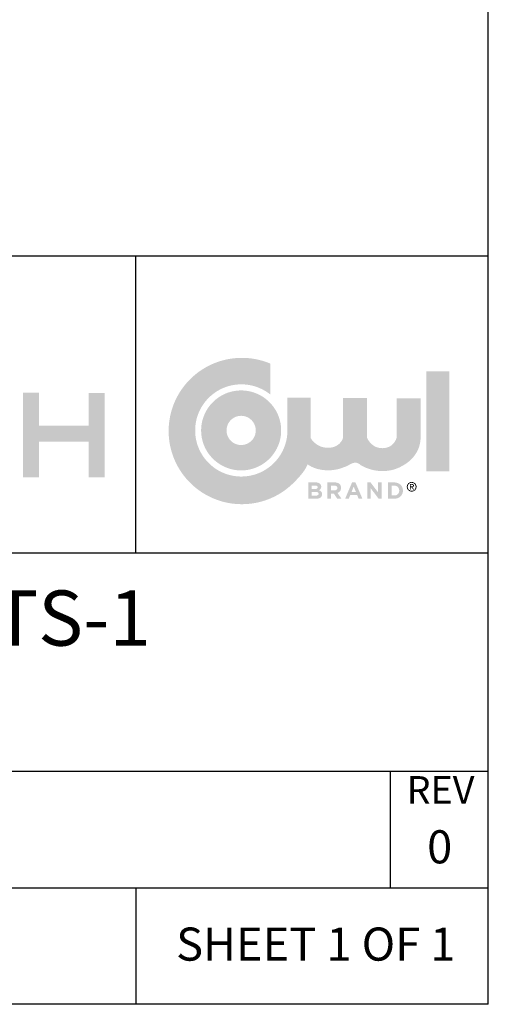
# Model space of a CAD drawing. Units: inches. Extents: x 0.5 to 10.5, y 0.5 to 7.9.
# Drawn here: x 9.6 to 10.5, y 0.5 to 2.4 of the extents above; entities that cross this region are included whole.
import ezdxf

# ---------------------------------------------------------------- set-up
doc = ezdxf.new("R2010")
doc.units = ezdxf.units.IN
doc.header["$MEASUREMENT"] = 0
for name, color, linetype in [('FORMAT', 7, 'Continuous'), ('LOGO_BLACK', 7, 'Continuous'), ('LOGO_BLUE', 154, 'Continuous')]:
    doc.layers.add(name, color=color, linetype=linetype)
doc.styles.add('SLDTEXTSTYLE0', font='TXT', dxfattribs={"width": 0.75})
doc.styles.add('SLDTEXTSTYLE2', font='TXT', dxfattribs={"width": 0.6875})

msp = doc.modelspace()

# ---------------------------------------------------------------- hatches: boundary and pattern name
at = {"layer": 'LOGO_BLACK'}
h = msp.add_hatch(color=256, dxfattribs=at)
edge = h.paths.add_edge_path(flags=0)
edge.add_spline(control_points=[(10.1865449, 1.46280403), (10.1865449, 1.45718999), (10.18198242, 1.45438583), (10.17505394, 1.45438583)], knot_values=[0, 0, 0, 0, 1, 1, 1, 1], weights=[1, 1, 1, 1], degree=3, periodic=0)
edge.add_line((10.17505394, 1.45438583), (10.1604483, 1.45438583))
edge.add_line((10.1604483, 1.45438583), (10.1604483, 1.48508681))
edge.add_line((10.1604483, 1.48508681), (10.17469961, 1.48508681))
edge.add_spline(control_points=[(10.17469961, 1.48508681), (10.18097468, 1.48508681), (10.18483611, 1.48197023), (10.18483611, 1.47714677)], knot_values=[0, 0, 0, 0, 1, 1, 1, 1], weights=[1, 1, 1, 1], degree=3, periodic=0)
edge.add_line((10.18483611, 1.47714677), (10.18483611, 1.47706104))
edge.add_spline(control_points=[(10.18483611, 1.47706104), (10.18483611, 1.47359585), (10.18299207, 1.47166418), (10.18079941, 1.47043736)], knot_values=[0, 0, 0, 0, 1, 1, 1, 1], weights=[1, 1, 1, 1], degree=3, periodic=0)
edge.add_spline(control_points=[(10.18079941, 1.47043736), (10.18435034, 1.4690791), (10.1865449, 1.46701598), (10.1865449, 1.46289165)], knot_values=[0, 0, 0, 0, 1, 1, 1, 1], weights=[1, 1, 1, 1], degree=3, periodic=0)
edge.add_line((10.1865449, 1.46289165), (10.1865449, 1.46280403))
edge = h.paths.add_edge_path(flags=0)
edge.add_line((10.16702817, 1.46030466), (10.17505394, 1.46030466))
edge.add_spline(control_points=[(10.17505394, 1.46030466), (10.17803717, 1.46030466), (10.17983358, 1.46135813), (10.17983358, 1.46363841)], knot_values=[0, 0, 0, 0, 1, 1, 1, 1], weights=[1, 1, 1, 1], degree=3, periodic=0)
edge.add_line((10.17983358, 1.46363841), (10.17983358, 1.46372604))
edge.add_spline(control_points=[(10.17983358, 1.46372604), (10.17983358, 1.46578916), (10.17830006, 1.46705979), (10.17483105, 1.46705979)], knot_values=[0, 0, 0, 0, 1, 1, 1, 1], weights=[1, 1, 1, 1], degree=3, periodic=0)
edge.add_line((10.17483105, 1.46705979), (10.16702817, 1.46705979))
edge.add_line((10.16702817, 1.46705979), (10.16702817, 1.46030466))
edge = h.paths.add_edge_path(flags=0)
edge.add_line((10.16702817, 1.47267383), (10.17325371, 1.47267383))
edge.add_spline(control_points=[(10.17325371, 1.47267383), (10.17623694, 1.47267383), (10.17812479, 1.47363967), (10.17812479, 1.47591995)], knot_values=[0, 0, 0, 0, 1, 1, 1, 1], weights=[1, 1, 1, 1], degree=3, periodic=0)
edge.add_line((10.17812479, 1.47591995), (10.17812479, 1.47600758))
edge.add_spline(control_points=[(10.17812479, 1.47600758), (10.17812479, 1.47802688), (10.17654936, 1.47916607), (10.17368996, 1.47916607)], knot_values=[0, 0, 0, 0, 1, 1, 1, 1], weights=[1, 1, 1, 1], degree=3, periodic=0)
edge.add_line((10.17368996, 1.47916607), (10.16702817, 1.47916607))
edge.add_line((10.16702817, 1.47916607), (10.16702817, 1.47267383))
h = msp.add_hatch(color=256, dxfattribs=at)
edge = h.paths.add_edge_path(flags=0)
edge.add_spline(control_points=[(10.22212592, 1.4748661), (10.22212592, 1.4699112), (10.21944748, 1.46679652), (10.21554604, 1.46534872)], knot_values=[0, 0, 0, 0, 1, 1, 1, 1], weights=[1, 1, 1, 1], degree=3, periodic=0)
edge.add_line((10.21554604, 1.46534872), (10.22304793, 1.45438354))
edge.add_line((10.22304793, 1.45438354), (10.21515361, 1.45438354))
edge.add_line((10.21515361, 1.45438354), (10.20857375, 1.46420953))
edge.add_line((10.20857375, 1.46420953), (10.20326642, 1.46420953))
edge.add_line((10.20326642, 1.46420953), (10.20326642, 1.45438354))
edge.add_line((10.20326642, 1.45438354), (10.19651129, 1.45438354))
edge.add_line((10.19651129, 1.45438354), (10.19651129, 1.48508452))
edge.add_line((10.19651129, 1.48508452), (10.21054923, 1.48508452))
edge.add_spline(control_points=[(10.21054923, 1.48508452), (10.21778442, 1.48508452), (10.22212592, 1.48127071), (10.22212592, 1.47495183)], knot_values=[0, 0, 0, 0, 1, 1, 1, 1], weights=[1, 1, 1, 1], degree=3, periodic=0)
edge.add_line((10.22212592, 1.47495183), (10.22212592, 1.4748661))
edge = h.paths.add_edge_path(flags=0)
edge.add_line((10.20326642, 1.47017219), (10.21010727, 1.47017219))
edge.add_spline(control_points=[(10.21010727, 1.47017219), (10.21339721, 1.47017219), (10.21528506, 1.47192859), (10.21528506, 1.47451558)], knot_values=[0, 0, 0, 0, 1, 1, 1, 1], weights=[1, 1, 1, 1], degree=3, periodic=0)
edge.add_line((10.21528506, 1.47451558), (10.21528506, 1.47460321))
edge.add_spline(control_points=[(10.21528506, 1.47460321), (10.21528506, 1.47750072), (10.21326576, 1.47899043), (10.20997582, 1.47899043)], knot_values=[0, 0, 0, 0, 1, 1, 1, 1], weights=[1, 1, 1, 1], degree=3, periodic=0)
edge.add_line((10.20997582, 1.47899043), (10.20326642, 1.47899043))
edge.add_line((10.20326642, 1.47899043), (10.20326642, 1.47017219))
h = msp.add_hatch(color=256, dxfattribs=at)
h.paths.add_polyline_path([(10.26253401, 1.4543843), (10.25546837, 1.4543843), (10.25266421, 1.46127088), (10.23967973, 1.46127088), (10.23686986, 1.4543843), (10.22998328, 1.4543843), (10.24314493, 1.48530436), (10.24937427, 1.48530436)], flags=0)
h.paths.add_polyline_path([(10.24209527, 1.46723353), (10.25025248, 1.46723353), (10.24617197, 1.47719096)], flags=0)
msp.add_hatch(color=256, dxfattribs=at).paths.add_polyline_path([(10.29894694, 1.45438335), (10.29320147, 1.45438335), (10.27833294, 1.47390008), (10.27833294, 1.45438335), (10.27166163, 1.45438335), (10.27166163, 1.48508433), (10.27789288, 1.48508433), (10.29227944, 1.46617911), (10.29227944, 1.48508433), (10.29894694, 1.48508433)], flags=0)
h = msp.add_hatch(color=256, dxfattribs=at)
edge = h.paths.add_edge_path(flags=0)
edge.add_spline(control_points=[(10.33899976, 1.4697348), (10.33899976, 1.46109181), (10.33233226, 1.4543824), (10.32268534, 1.4543824)], knot_values=[0, 0, 0, 0, 1, 1, 1, 1], weights=[1, 1, 1, 1], degree=3, periodic=0)
edge.add_line((10.32268534, 1.4543824), (10.31071051, 1.4543824))
edge.add_line((10.31071051, 1.4543824), (10.31071051, 1.48508719))
edge.add_line((10.31071051, 1.48508719), (10.32268534, 1.48508719))
edge.add_spline(control_points=[(10.32268534, 1.48508719), (10.33233226, 1.48508719), (10.33899976, 1.47846351), (10.33899976, 1.46982243)], knot_values=[0, 0, 0, 0, 1, 1, 1, 1], weights=[1, 1, 1, 1], degree=3, periodic=0)
edge.add_line((10.33899976, 1.46982243), (10.33899976, 1.4697348))
edge = h.paths.add_edge_path(flags=0)
edge.add_line((10.31746564, 1.4604803), (10.32268534, 1.4604803))
edge.add_spline(control_points=[(10.32268534, 1.4604803), (10.32821365, 1.4604803), (10.33193983, 1.46420839), (10.33193983, 1.46964716)], knot_values=[0, 0, 0, 0, 1, 1, 1, 1], weights=[1, 1, 1, 1], degree=3, periodic=0)
edge.add_line((10.33193983, 1.46964716), (10.33193983, 1.4697348))
edge.add_spline(control_points=[(10.33193983, 1.4697348), (10.33193983, 1.47517357), (10.32821365, 1.47898738), (10.32268534, 1.47898738)], knot_values=[0, 0, 0, 0, 1, 1, 1, 1], weights=[1, 1, 1, 1], degree=3, periodic=0)
edge.add_line((10.32268534, 1.47898738), (10.31746564, 1.47898738))
edge.add_line((10.31746564, 1.47898738), (10.31746564, 1.4604803))
h = msp.add_hatch(color=256, dxfattribs=at)
edge = h.paths.add_edge_path(flags=0)
edge.add_spline(control_points=[(10.35550525, 1.48588862), (10.36044492, 1.48588862), (10.36466259, 1.48205957), (10.36466259, 1.47685702)], knot_values=[0, 0, 0, 0, 1, 1, 1, 1], weights=[1, 1, 1, 1], degree=3, periodic=0)
edge.add_spline(control_points=[(10.36466259, 1.47685702), (10.36466259, 1.47160684), (10.36044492, 1.46777398), (10.35550525, 1.46777398)], knot_values=[0, 0, 0, 0, 1, 1, 1, 1], weights=[1, 1, 1, 1], degree=3, periodic=0)
edge.add_spline(control_points=[(10.35550525, 1.46777398), (10.35052177, 1.46777398), (10.34630601, 1.47160684), (10.34630601, 1.47685702)], knot_values=[0, 0, 0, 0, 1, 1, 1, 1], weights=[1, 1, 1, 1], degree=3, periodic=0)
edge.add_spline(control_points=[(10.34630601, 1.47685702), (10.34630601, 1.48205957), (10.35052177, 1.48588862), (10.35550525, 1.48588862)], knot_values=[0, 0, 0, 0, 1, 1, 1, 1], weights=[1, 1, 1, 1], degree=3, periodic=0)
edge = h.paths.add_edge_path(flags=0)
edge.add_spline(control_points=[(10.35550525, 1.46928274), (10.359601, 1.46928274), (10.3628376, 1.47249647), (10.3628376, 1.47685702)], knot_values=[0, 0, 0, 0, 1, 1, 1, 1], weights=[1, 1, 1, 1], degree=3, periodic=0)
edge.add_spline(control_points=[(10.3628376, 1.47685702), (10.3628376, 1.48114327), (10.359601, 1.48437986), (10.35550525, 1.48437986)], knot_values=[0, 0, 0, 0, 1, 1, 1, 1], weights=[1, 1, 1, 1], degree=3, periodic=0)
edge.add_spline(control_points=[(10.35550525, 1.48437986), (10.35136188, 1.48437986), (10.34812528, 1.48114327), (10.34812528, 1.47685702)], knot_values=[0, 0, 0, 0, 1, 1, 1, 1], weights=[1, 1, 1, 1], degree=3, periodic=0)
edge.add_spline(control_points=[(10.34812528, 1.47685702), (10.34812528, 1.47249647), (10.35136188, 1.46928274), (10.35550525, 1.46928274)], knot_values=[0, 0, 0, 0, 1, 1, 1, 1], weights=[1, 1, 1, 1], degree=3, periodic=0)
h = msp.add_hatch(color=256, dxfattribs=at)
edge = h.paths.add_edge_path(flags=0)
edge.add_spline(control_points=[(10.35967339, 1.47908587), (10.35967339, 1.47721135), (10.35850943, 1.47640172), (10.3569702, 1.4762036)], knot_values=[0, 0, 0, 0, 1, 1, 1, 1], weights=[1, 1, 1, 1], degree=3, periodic=0)
edge.add_line((10.3569702, 1.4762036), (10.35994581, 1.47160684))
edge.add_line((10.35994581, 1.47160684), (10.35816463, 1.47160684))
edge.add_line((10.35816463, 1.47160684), (10.3554081, 1.47613883))
edge.add_line((10.3554081, 1.47613883), (10.35359454, 1.47613883))
edge.add_line((10.35359454, 1.47613883), (10.35359454, 1.47160684))
edge.add_line((10.35359454, 1.47160684), (10.35201148, 1.47160684))
edge.add_line((10.35201148, 1.47160684), (10.35201148, 1.48205957))
edge.add_line((10.35201148, 1.48205957), (10.3559815, 1.48205957))
edge.add_spline(control_points=[(10.3559815, 1.48205957), (10.3584561, 1.48205957), (10.35967339, 1.48114327), (10.35967339, 1.47908587)], knot_values=[0, 0, 0, 0, 1, 1, 1, 1], weights=[1, 1, 1, 1], degree=3, periodic=0)
edge = h.paths.add_edge_path(flags=0)
edge.add_spline(control_points=[(10.3554862, 1.47747424), (10.35683494, 1.47747424), (10.35801985, 1.47757139), (10.35801985, 1.47917731)], knot_values=[0, 0, 0, 0, 1, 1, 1, 1], weights=[1, 1, 1, 1], degree=3, periodic=0)
edge.add_spline(control_points=[(10.35801985, 1.47917731), (10.35801985, 1.48047271), (10.35685018, 1.48071655), (10.35574338, 1.48071655)], knot_values=[0, 0, 0, 0, 1, 1, 1, 1], weights=[1, 1, 1, 1], degree=3, periodic=0)
edge.add_line((10.35574338, 1.48071655), (10.35359454, 1.48071655))
edge.add_line((10.35359454, 1.48071655), (10.35359454, 1.47747424))
edge.add_line((10.35359454, 1.47747424), (10.3554862, 1.47747424))
at = {"layer": 'LOGO_BLUE'}
h = msp.add_hatch(color=256, dxfattribs=at)
edge = h.paths.add_edge_path(flags=0)
edge.add_spline(control_points=[(10.22692004, 1.51361438), (10.23290745, 1.51511361), (10.23798809, 1.51894266), (10.24306872, 1.5210134)], knot_values=[0, 0, 0, 0, 1, 1, 1, 1], weights=[1, 1, 1, 1], degree=3, periodic=0)
edge.add_spline(control_points=[(10.24306872, 1.5210134), (10.24815317, 1.52308032), (10.25324333, 1.52338131), (10.25927075, 1.51780156)], knot_values=[0, 0, 0, 0, 1, 1, 1, 1], weights=[1, 1, 1, 1], degree=3, periodic=0)
edge.add_spline(control_points=[(10.25927075, 1.51780156), (10.27094459, 1.51091689), (10.28443009, 1.50702498), (10.29798225, 1.50657731)], knot_values=[0, 0, 0, 0, 1, 1, 1, 1], weights=[1, 1, 1, 1], degree=3, periodic=0)
edge.add_spline(control_points=[(10.29798225, 1.50657731), (10.31153061, 1.50612201), (10.32516089, 1.50912619), (10.33714524, 1.51601086)], knot_values=[0, 0, 0, 0, 1, 1, 1, 1], weights=[1, 1, 1, 1], degree=3, periodic=0)
edge.add_spline(control_points=[(10.33714524, 1.51601086), (10.36050054, 1.52828288), (10.37235917, 1.54888164), (10.37224868, 1.57005572)], knot_values=[0, 0, 0, 0, 1, 1, 1, 1], weights=[1, 1, 1, 1], degree=3, periodic=0)
edge.add_spline(control_points=[(10.37224868, 1.57005572), (10.37212104, 1.59254805), (10.3721801, 1.64359443)], knot_values=[0, 0, 0, 1, 1, 1], weights=[1, 1, 1], degree=2, periodic=0)
edge.add_line((10.3721801, 1.64359443), (10.34912198, 1.64359443))
edge.add_line((10.34912198, 1.64359443), (10.3269554, 1.64359443))
edge.add_line((10.3269554, 1.64359443), (10.3269554, 1.60645455))
edge.add_line((10.3269554, 1.60645455), (10.3269554, 1.56931848))
edge.add_spline(control_points=[(10.3269554, 1.56931848), (10.32577621, 1.5644855), (10.32187095, 1.55963346)], knot_values=[0, 0, 0, 1, 1, 1], weights=[1, 1, 1], degree=2, periodic=0)
edge.add_spline(control_points=[(10.32187095, 1.55963346), (10.31797904, 1.55477571), (10.31135154, 1.54988558), (10.30045685, 1.54977318)], knot_values=[0, 0, 0, 0, 1, 1, 1, 1], weights=[1, 1, 1, 1], degree=3, periodic=0)
edge.add_spline(control_points=[(10.30045685, 1.54977318), (10.28955453, 1.54966269), (10.28225076, 1.55469951), (10.27767496, 1.5597649)], knot_values=[0, 0, 0, 0, 1, 1, 1, 1], weights=[1, 1, 1, 1], degree=3, periodic=0)
edge.add_spline(control_points=[(10.27767496, 1.5597649), (10.27310486, 1.56482649), (10.27124558, 1.56991665)], knot_values=[0, 0, 0, 1, 1, 1], weights=[1, 1, 1], degree=2, periodic=0)
edge.add_line((10.27124558, 1.56991665), (10.27124558, 1.60735752))
edge.add_line((10.27124558, 1.60735752), (10.27124558, 1.64478886))
edge.add_line((10.27124558, 1.64478886), (10.24847892, 1.64478886))
edge.add_line((10.24847892, 1.64478886), (10.22571608, 1.64478886))
edge.add_line((10.22571608, 1.64478886), (10.22571608, 1.60675554))
edge.add_line((10.22571608, 1.60675554), (10.22571608, 1.5687165))
edge.add_spline(control_points=[(10.22571608, 1.5687165), (10.22452736, 1.56422832), (10.22045637, 1.55970585)], knot_values=[0, 0, 0, 1, 1, 1], weights=[1, 1, 1], degree=2, periodic=0)
edge.add_spline(control_points=[(10.22045637, 1.55970585), (10.21638539, 1.55518909), (10.20944166, 1.55063805), (10.19794499, 1.55052565)], knot_values=[0, 0, 0, 0, 1, 1, 1, 1], weights=[1, 1, 1, 1], degree=3, periodic=0)
edge.add_spline(control_points=[(10.19794499, 1.55052565), (10.18645022, 1.55041516), (10.17819205, 1.55503288), (10.17281994, 1.5596868)], knot_values=[0, 0, 0, 0, 1, 1, 1, 1], weights=[1, 1, 1, 1], degree=3, periodic=0)
edge.add_spline(control_points=[(10.17281994, 1.5596868), (10.16778884, 1.56402448), (10.16530472, 1.56834883), (10.1649942, 1.56891653)], knot_values=[0, 0, 0, 0, 1, 1, 1, 1], weights=[1, 1, 1, 1], degree=3, periodic=0)
edge.add_line((10.1649942, 1.56891653), (10.1649942, 1.56908607))
edge.add_line((10.1649942, 1.56908607), (10.16504183, 1.64495841))
edge.add_line((10.16504183, 1.64495841), (10.1433515, 1.64495841))
edge.add_line((10.1433515, 1.64495841), (10.12107062, 1.64495841))
edge.add_spline(control_points=[(10.12107062, 1.64495841), (10.12108967, 1.63019276), (10.12110872, 1.61509182)], knot_values=[0, 0, 0, 1, 1, 1], weights=[1, 1, 1], degree=2, periodic=0)
edge.add_spline(control_points=[(10.12110872, 1.61509182), (10.12111824, 1.60000041), (10.12113729, 1.58456991), (10.12113729, 1.58325927)], knot_values=[0, 0, 0, 0, 1, 1, 1, 1], weights=[1, 1, 1, 1], degree=3, periodic=0)
edge.add_spline(control_points=[(10.12113729, 1.58325927), (10.12113729, 1.57724328), (10.1205315, 1.57139112), (10.11936755, 1.56571803)], knot_values=[0, 0, 0, 0, 1, 1, 1, 1], weights=[1, 1, 1, 1], degree=3, periodic=0)
edge.add_spline(control_points=[(10.11936755, 1.56571803), (10.11821121, 1.56006589), (10.11650434, 1.55459664), (10.11430596, 1.54939599)], knot_values=[0, 0, 0, 0, 1, 1, 1, 1], weights=[1, 1, 1, 1], degree=3, periodic=0)
edge.add_spline(control_points=[(10.11430596, 1.54939599), (10.11208855, 1.54419344), (10.10941393, 1.53924424), (10.10627448, 1.53461891)], knot_values=[0, 0, 0, 0, 1, 1, 1, 1], weights=[1, 1, 1, 1], degree=3, periodic=0)
edge.add_spline(control_points=[(10.10627448, 1.53461891), (10.10315409, 1.52998594), (10.09959365, 1.52567684), (10.09565792, 1.52174682)], knot_values=[0, 0, 0, 0, 1, 1, 1, 1], weights=[1, 1, 1, 1], degree=3, periodic=0)
edge.add_spline(control_points=[(10.09565792, 1.52174682), (10.09172219, 1.51780156), (10.08740927, 1.51424874), (10.08278393, 1.51111882)], knot_values=[0, 0, 0, 0, 1, 1, 1, 1], weights=[1, 1, 1, 1], degree=3, periodic=0)
edge.add_spline(control_points=[(10.08278393, 1.51111882), (10.07815097, 1.50799462), (10.0732113, 1.50529143), (10.06800494, 1.50308925)], knot_values=[0, 0, 0, 0, 1, 1, 1, 1], weights=[1, 1, 1, 1], degree=3, periodic=0)
edge.add_spline(control_points=[(10.06800494, 1.50308925), (10.06279857, 1.50089659), (10.05734456, 1.49919352), (10.05167528, 1.49802766)], knot_values=[0, 0, 0, 0, 1, 1, 1, 1], weights=[1, 1, 1, 1], degree=3, periodic=0)
edge.add_spline(control_points=[(10.05167528, 1.49802766), (10.0460079, 1.49686752), (10.04015193, 1.4962522), (10.03414356, 1.4962522)], knot_values=[0, 0, 0, 0, 1, 1, 1, 1], weights=[1, 1, 1, 1], degree=3, periodic=0)
edge.add_spline(control_points=[(10.03414356, 1.4962522), (10.0281371, 1.4962522), (10.02227541, 1.49686752), (10.01661375, 1.49802766)], knot_values=[0, 0, 0, 0, 1, 1, 1, 1], weights=[1, 1, 1, 1], degree=3, periodic=0)
edge.add_spline(control_points=[(10.01661375, 1.49802766), (10.01095019, 1.49919352), (10.00548094, 1.50089659), (10.00028409, 1.50308925)], knot_values=[0, 0, 0, 0, 1, 1, 1, 1], weights=[1, 1, 1, 1], degree=3, periodic=0)
edge.add_spline(control_points=[(10.00028409, 1.50308925), (9.99507773, 1.50529143), (9.99012282, 1.50799462), (9.98550891, 1.51111882)], knot_values=[0, 0, 0, 0, 1, 1, 1, 1], weights=[1, 1, 1, 1], degree=3, periodic=0)
edge.add_spline(control_points=[(9.98550891, 1.51111882), (9.98087595, 1.51424874), (9.97656113, 1.51780156), (9.9726254, 1.52174682)], knot_values=[0, 0, 0, 0, 1, 1, 1, 1], weights=[1, 1, 1, 1], degree=3, periodic=0)
edge.add_spline(control_points=[(9.9726254, 1.52174682), (9.96868205, 1.52567684), (9.96512922, 1.52998594), (9.96200502, 1.53461891)], knot_values=[0, 0, 0, 0, 1, 1, 1, 1], weights=[1, 1, 1, 1], degree=3, periodic=0)
edge.add_spline(control_points=[(9.96200502, 1.53461891), (9.95887511, 1.53924424), (9.95618715, 1.54419344), (9.95398307, 1.54939599)], knot_values=[0, 0, 0, 0, 1, 1, 1, 1], weights=[1, 1, 1, 1], degree=3, periodic=0)
edge.add_spline(control_points=[(9.95398307, 1.54939599), (9.95178089, 1.55459664), (9.95006258, 1.56006589), (9.94890815, 1.56571803)], knot_values=[0, 0, 0, 0, 1, 1, 1, 1], weights=[1, 1, 1, 1], degree=3, periodic=0)
edge.add_spline(control_points=[(9.94890815, 1.56571803), (9.947748, 1.57139112), (9.94714221, 1.57724328), (9.94714221, 1.58325927)], knot_values=[0, 0, 0, 0, 1, 1, 1, 1], weights=[1, 1, 1, 1], degree=3, periodic=0)
edge.add_spline(control_points=[(9.94714221, 1.58325927), (9.94714221, 1.58925812), (9.947748, 1.59512932), (9.94890815, 1.60078146)], knot_values=[0, 0, 0, 0, 1, 1, 1, 1], weights=[1, 1, 1, 1], degree=3, periodic=0)
edge.add_spline(control_points=[(9.94890815, 1.60078146), (9.95006258, 1.60644883), (9.95178089, 1.61191237), (9.95398307, 1.61712065)], knot_values=[0, 0, 0, 0, 1, 1, 1, 1], weights=[1, 1, 1, 1], degree=3, periodic=0)
edge.add_spline(control_points=[(9.95398307, 1.61712065), (9.95618715, 1.62232129), (9.95887511, 1.62726667), (9.96200502, 1.63189011)], knot_values=[0, 0, 0, 0, 1, 1, 1, 1], weights=[1, 1, 1, 1], degree=3, periodic=0)
edge.add_spline(control_points=[(9.96200502, 1.63189011), (9.96512922, 1.63651926), (9.96868205, 1.64083789), (9.9726254, 1.64477363)], knot_values=[0, 0, 0, 0, 1, 1, 1, 1], weights=[1, 1, 1, 1], degree=3, periodic=0)
edge.add_spline(control_points=[(9.9726254, 1.64477363), (9.97656113, 1.64870364), (9.98087595, 1.65226599), (9.98550891, 1.65538638)], knot_values=[0, 0, 0, 0, 1, 1, 1, 1], weights=[1, 1, 1, 1], degree=3, periodic=0)
edge.add_spline(control_points=[(9.98550891, 1.65538638), (9.99012282, 1.6585201), (9.99507773, 1.66121377), (10.00028409, 1.66341595)], knot_values=[0, 0, 0, 0, 1, 1, 1, 1], weights=[1, 1, 1, 1], degree=3, periodic=0)
edge.add_spline(control_points=[(10.00028409, 1.66341595), (10.00548094, 1.66562004), (10.01095019, 1.66732311), (10.01661375, 1.66848135)], knot_values=[0, 0, 0, 0, 1, 1, 1, 1], weights=[1, 1, 1, 1], degree=3, periodic=0)
edge.add_spline(control_points=[(10.01661375, 1.66848135), (10.02227541, 1.66964721), (10.0281371, 1.67024348), (10.03414356, 1.67024348)], knot_values=[0, 0, 0, 0, 1, 1, 1, 1], weights=[1, 1, 1, 1], degree=3, periodic=0)
edge.add_spline(control_points=[(10.03414356, 1.67024348), (10.04015193, 1.67024348), (10.0460079, 1.66964721), (10.05167528, 1.66848135)], knot_values=[0, 0, 0, 0, 1, 1, 1, 1], weights=[1, 1, 1, 1], degree=3, periodic=0)
edge.add_spline(control_points=[(10.05167528, 1.66848135), (10.05734456, 1.66732311), (10.06279857, 1.66562004), (10.06800494, 1.66341595)], knot_values=[0, 0, 0, 0, 1, 1, 1, 1], weights=[1, 1, 1, 1], degree=3, periodic=0)
edge.add_spline(control_points=[(10.06800494, 1.66341595), (10.07171207, 1.66184814), (10.07536014, 1.66001934), (10.07884439, 1.65797146)], knot_values=[0, 0, 0, 0, 1, 1, 1, 1], weights=[1, 1, 1, 1], degree=3, periodic=0)
edge.add_spline(control_points=[(10.07884439, 1.65797146), (10.08233816, 1.6559293), (10.08569096, 1.65365854), (10.0887923, 1.65115918)], knot_values=[0, 0, 0, 0, 1, 1, 1, 1], weights=[1, 1, 1, 1], degree=3, periodic=0)
edge.add_line((10.0887923, 1.65115918), (10.08886469, 1.68026949))
edge.add_line((10.08886469, 1.68026949), (10.0889466, 1.70937789))
edge.add_spline(control_points=[(10.0889466, 1.70937789), (10.08068843, 1.71287737), (10.07200734, 1.71557866), (10.06302146, 1.7174227)], knot_values=[0, 0, 0, 0, 1, 1, 1, 1], weights=[1, 1, 1, 1], degree=3, periodic=0)
edge.add_spline(control_points=[(10.06302146, 1.7174227), (10.05403367, 1.71926674), (10.04472203, 1.72023258), (10.03519322, 1.72023258)], knot_values=[0, 0, 0, 0, 1, 1, 1, 1], weights=[1, 1, 1, 1], degree=3, periodic=0)
edge.add_spline(control_points=[(10.03519322, 1.72023258), (10.02564726, 1.72023258), (10.01635658, 1.71926674), (10.00735926, 1.7174227)], knot_values=[0, 0, 0, 0, 1, 1, 1, 1], weights=[1, 1, 1, 1], degree=3, periodic=0)
edge.add_spline(control_points=[(10.00735926, 1.7174227), (9.99837338, 1.71557866), (9.98971134, 1.71287737), (9.98143793, 1.70937789)], knot_values=[0, 0, 0, 0, 1, 1, 1, 1], weights=[1, 1, 1, 1], degree=3, periodic=0)
edge.add_spline(control_points=[(9.98143793, 1.70937789), (9.97317404, 1.70588031), (9.96532735, 1.70160358), (9.95798738, 1.69664487)], knot_values=[0, 0, 0, 0, 1, 1, 1, 1], weights=[1, 1, 1, 1], degree=3, periodic=0)
edge.add_spline(control_points=[(9.95798738, 1.69664487), (9.95063979, 1.69168044), (9.94379323, 1.6860283), (9.93754863, 1.679778)], knot_values=[0, 0, 0, 0, 1, 1, 1, 1], weights=[1, 1, 1, 1], degree=3, periodic=0)
edge.add_spline(control_points=[(9.93754863, 1.679778), (9.93129833, 1.67353341), (9.92565572, 1.66668684), (9.92068177, 1.65934497)], knot_values=[0, 0, 0, 0, 1, 1, 1, 1], weights=[1, 1, 1, 1], degree=3, periodic=0)
edge.add_spline(control_points=[(9.92068177, 1.65934497), (9.91572305, 1.6520031), (9.91144823, 1.64415259), (9.90795446, 1.63589442)], knot_values=[0, 0, 0, 0, 1, 1, 1, 1], weights=[1, 1, 1, 1], degree=3, periodic=0)
edge.add_spline(control_points=[(9.90795446, 1.63589442), (9.90446069, 1.62762481), (9.90174797, 1.61895897), (9.89990393, 1.60996737)], knot_values=[0, 0, 0, 0, 1, 1, 1, 1], weights=[1, 1, 1, 1], degree=3, periodic=0)
edge.add_spline(control_points=[(9.89990393, 1.60996737), (9.8980637, 1.60098148), (9.89709977, 1.59167365), (9.89709977, 1.58213913)], knot_values=[0, 0, 0, 0, 1, 1, 1, 1], weights=[1, 1, 1, 1], degree=3, periodic=0)
edge.add_spline(control_points=[(9.89709977, 1.58213913), (9.89709977, 1.57260841), (9.8980637, 1.56330249), (9.89990393, 1.55430517)], knot_values=[0, 0, 0, 0, 1, 1, 1, 1], weights=[1, 1, 1, 1], degree=3, periodic=0)
edge.add_spline(control_points=[(9.89990393, 1.55430517), (9.90174797, 1.54532501), (9.90446069, 1.53664773), (9.90795446, 1.52838384)], knot_values=[0, 0, 0, 0, 1, 1, 1, 1], weights=[1, 1, 1, 1], degree=3, periodic=0)
edge.add_spline(control_points=[(9.90795446, 1.52838384), (9.91144823, 1.52013519), (9.91572305, 1.51227897), (9.92068177, 1.50493329)], knot_values=[0, 0, 0, 0, 1, 1, 1, 1], weights=[1, 1, 1, 1], degree=3, periodic=0)
edge.add_spline(control_points=[(9.92068177, 1.50493329), (9.92565572, 1.49759142), (9.93129833, 1.49074485), (9.93754863, 1.48450026)], knot_values=[0, 0, 0, 0, 1, 1, 1, 1], weights=[1, 1, 1, 1], degree=3, periodic=0)
edge.add_spline(control_points=[(9.93754863, 1.48450026), (9.94379323, 1.47824995), (9.95063979, 1.47259592), (9.95798738, 1.46763339)], knot_values=[0, 0, 0, 0, 1, 1, 1, 1], weights=[1, 1, 1, 1], degree=3, periodic=0)
edge.add_spline(control_points=[(9.95798738, 1.46763339), (9.96532735, 1.46267277), (9.97317404, 1.45839795), (9.98143793, 1.45490037)], knot_values=[0, 0, 0, 0, 1, 1, 1, 1], weights=[1, 1, 1, 1], degree=3, periodic=0)
edge.add_spline(control_points=[(9.98143793, 1.45490037), (9.98971134, 1.45141041), (9.99837338, 1.44869388), (10.00735926, 1.44685555)], knot_values=[0, 0, 0, 0, 1, 1, 1, 1], weights=[1, 1, 1, 1], degree=3, periodic=0)
edge.add_spline(control_points=[(10.00735926, 1.44685555), (10.01635658, 1.44501151), (10.02564726, 1.44404949), (10.03519322, 1.44404949)], knot_values=[0, 0, 0, 0, 1, 1, 1, 1], weights=[1, 1, 1, 1], degree=3, periodic=0)
edge.add_spline(control_points=[(10.03519322, 1.44404949), (10.04472203, 1.44404949), (10.05403367, 1.44501151), (10.06302146, 1.44685555)], knot_values=[0, 0, 0, 0, 1, 1, 1, 1], weights=[1, 1, 1, 1], degree=3, periodic=0)
edge.add_spline(control_points=[(10.06302146, 1.44685555), (10.07200734, 1.44869388), (10.08068843, 1.45141041), (10.0889466, 1.45490037)], knot_values=[0, 0, 0, 0, 1, 1, 1, 1], weights=[1, 1, 1, 1], degree=3, periodic=0)
edge.add_spline(control_points=[(10.0889466, 1.45490037), (10.09720097, 1.45839795), (10.10505719, 1.46267277), (10.11240287, 1.46763339)], knot_values=[0, 0, 0, 0, 1, 1, 1, 1], weights=[1, 1, 1, 1], degree=3, periodic=0)
edge.add_spline(control_points=[(10.11240287, 1.46763339), (10.11974474, 1.47259592), (10.12658178, 1.47824995), (10.13284161, 1.48450026)], knot_values=[0, 0, 0, 0, 1, 1, 1, 1], weights=[1, 1, 1, 1], degree=3, periodic=0)
edge.add_spline(control_points=[(10.13284161, 1.48450026), (10.1390862, 1.49074485), (10.14545843, 1.49734948), (10.15078671, 1.50458277)], knot_values=[0, 0, 0, 0, 1, 1, 1, 1], weights=[1, 1, 1, 1], degree=3, periodic=0)
edge.add_spline(control_points=[(10.15078671, 1.50458277), (10.15417761, 1.50917382), (10.15705416, 1.51406015), (10.15928301, 1.51921317)], knot_values=[0, 0, 0, 0, 1, 1, 1, 1], weights=[1, 1, 1, 1], degree=3, periodic=0)
edge.add_spline(control_points=[(10.15928301, 1.51921317), (10.1680022, 1.51284666), (10.17924932, 1.50928622), (10.19082791, 1.50830133)], knot_values=[0, 0, 0, 0, 1, 1, 1, 1], weights=[1, 1, 1, 1], degree=3, periodic=0)
edge.add_spline(control_points=[(10.19082791, 1.50830133), (10.20344282, 1.50720405), (10.21643302, 1.50912619), (10.22692004, 1.51361438)], knot_values=[0, 0, 0, 0, 1, 1, 1, 1], weights=[1, 1, 1, 1], degree=3, periodic=0)
for points in [[(10.38325482, 1.69451546), (10.38325482, 1.50582521), (10.42639164, 1.50582521), (10.42639164, 1.69451546)], [(9.77637027, 1.65378326), (9.74654655, 1.65378326), (9.74654655, 1.5920809), (9.65239847, 1.5920809), (9.65239847, 1.65435644), (9.62261744, 1.65435644), (9.62261744, 1.4948535), (9.65239847, 1.4948535), (9.65239847, 1.56228767), (9.74654655, 1.56228767), (9.74654655, 1.4948535), (9.77637027, 1.4948535)]]:
    msp.add_hatch(color=256, dxfattribs=at).paths.add_polyline_path(points, flags=0)
h = msp.add_hatch(color=256, dxfattribs=at)
edge = h.paths.add_edge_path(flags=0)
edge.add_spline(control_points=[(10.03384124, 1.65875575), (10.07545977, 1.65875575), (10.10932496, 1.62489057), (10.10932496, 1.58327775)], knot_values=[0, 0, 0, 0, 1, 1, 1, 1], weights=[1, 1, 1, 1], degree=3, periodic=0)
edge.add_spline(control_points=[(10.10932496, 1.58327775), (10.10932496, 1.54165731), (10.07545977, 1.50780355), (10.03384124, 1.50780355)], knot_values=[0, 0, 0, 0, 1, 1, 1, 1], weights=[1, 1, 1, 1], degree=3, periodic=0)
edge.add_spline(control_points=[(10.03384124, 1.50780355), (9.99222652, 1.50780355), (9.95837276, 1.54165731), (9.95837276, 1.58327775)], knot_values=[0, 0, 0, 0, 1, 1, 1, 1], weights=[1, 1, 1, 1], degree=3, periodic=0)
edge.add_spline(control_points=[(9.95837276, 1.58327775), (9.95837276, 1.62489057), (9.99222652, 1.65875575), (10.03384124, 1.65875575)], knot_values=[0, 0, 0, 0, 1, 1, 1, 1], weights=[1, 1, 1, 1], degree=3, periodic=0)
edge = h.paths.add_edge_path(flags=0)
edge.add_spline(control_points=[(10.03384124, 1.55572002), (10.04903361, 1.55572002), (10.06139707, 1.56807394), (10.06139707, 1.58327775)], knot_values=[0, 0, 0, 0, 1, 1, 1, 1], weights=[1, 1, 1, 1], degree=3, periodic=0)
edge.add_spline(control_points=[(10.06139707, 1.58327775), (10.06139707, 1.59847012), (10.04903361, 1.61083357), (10.03384124, 1.61083357)], knot_values=[0, 0, 0, 0, 1, 1, 1, 1], weights=[1, 1, 1, 1], degree=3, periodic=0)
edge.add_spline(control_points=[(10.03384124, 1.61083357), (10.01864886, 1.61083357), (10.00628922, 1.59847012), (10.00628922, 1.58327775)], knot_values=[0, 0, 0, 0, 1, 1, 1, 1], weights=[1, 1, 1, 1], degree=3, periodic=0)
edge.add_spline(control_points=[(10.00628922, 1.58327775), (10.00628922, 1.56807394), (10.01864886, 1.55572002), (10.03384124, 1.55572002)], knot_values=[0, 0, 0, 0, 1, 1, 1, 1], weights=[1, 1, 1, 1], degree=3, periodic=0)

# ---------------------------------------------------------------- linework, layer by layer
at = {"layer": 'FORMAT'}
for p, q in [((10.49999711, 0.50000156), (10.49999711, 7.87500156)), ((10.49999711, 1.9123604), (7.79999711, 1.9123604)), ((9.83519057, 1.35252368), (9.83519057, 1.9123604)), ((7.79999711, 1.35252368), (10.49999711, 1.35252368)), ((7.79999711, 0.94000156), (10.49999711, 0.94000156)), ((10.31504693, 0.94000156), (10.31504693, 0.72000156)), ((7.79999711, 0.72000156), (10.49999711, 0.72000156)), ((9.83519057, 0.72000156), (9.83519057, 0.50000156)), ((10.49999711, 0.50000156), (0.49999711, 0.50000156))]:
    msp.add_line(p, q, dxfattribs=at)

# ---------------------------------------------------------------- texts
for s, insert, char_height, attachment_point, style in [('TSH10TR-10TI10TS-1', (9.1659199, 1.28115734), 0.1041666667, 2, 'SLDTEXTSTYLE0'), ('REV', (10.34596743, 0.93071476), 0.052083333, 1, 'SLDTEXTSTYLE0'), ('0', (10.4082902, 0.82852549), 0.0625, 2, 'SLDTEXTSTYLE0'), ('SHEET 1 OF 1', (10.17455864, 0.64492523), 0.0625, 2, 'SLDTEXTSTYLE2')]:
    msp.add_mtext(s, dxfattribs=dict(at, insert=insert, char_height=char_height, attachment_point=attachment_point, style=style))

doc.saveas('drawing.dxf')
